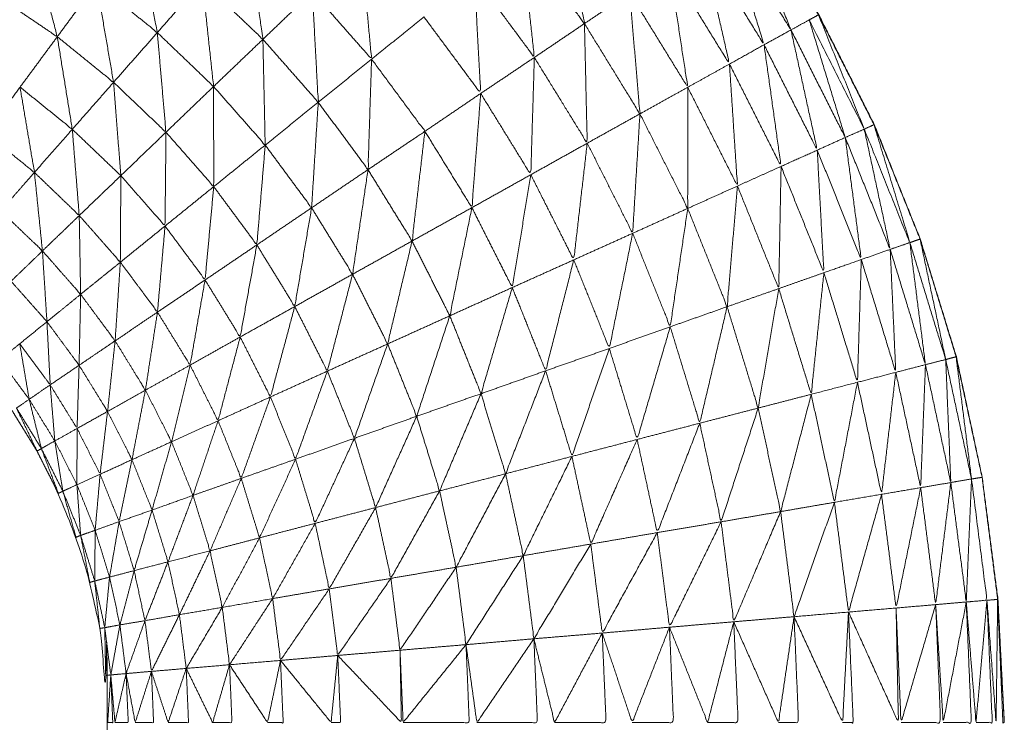
# Model space of a CAD drawing. Units: millimetres. Extents: x 8.2 to 15.6, y -3.1 to 8.4.
# Drawn here: x 12 to 12, y 5.2 to 5.2 of the extents above; entities that cross this region are included whole.
import ezdxf

# ---------------------------------------------------------------- set-up
doc = ezdxf.new("R2010")
doc.units = ezdxf.units.MM
doc.header["$MEASUREMENT"] = 0
doc.layers.get('0').update_dxf_attribs({"lineweight": 13})

# ---------------------------------------------------------------- blocks, each defined once
blk = doc.blocks.new('OPSI_TR022')
for points, knots in [([(12.0087245, 5.1623411), (12.0087413, 5.1620312), (12.008758, 5.1617212), (12.0087375, 5.1621197), (12.008717, 5.1625182), (12.008666, 5.1629132), (12.008615, 5.1633082), (12.0085315, 5.1636982), (12.008448, 5.1640882), (12.008331, 5.1644692), (12.008214, 5.1648502), (12.0080655, 5.1652202), (12.007917, 5.1655902), (12.0077375, 5.1659457), (12.007558, 5.1663012), (12.007349, 5.1666407), (12.00714, 5.1669802), (12.006903, 5.1673007), (12.006666, 5.1676212), (12.0064025, 5.1679207), (12.006139, 5.1682202), (12.0058515, 5.1684957), (12.005564, 5.1687712), (12.005254, 5.1690217), (12.004944, 5.1692722), (12.0046135, 5.1694957), (12.004283, 5.1697192), (12.0042826, 5.1697194), (12.0042822, 5.1697196)], [-1.777778, -1.777778, -1.777778, -1, -1, 0, 0, 1, 1, 2, 2, 3, 3, 4, 4, 5, 5, 6, 6, 7, 7, 8, 8, 9, 9, 10, 10, 11, 11, 11.001096, 11.001096, 11.001096]), ([(12.0042825, 5.1697189), (12.0046123, 5.1694955), (12.004942, 5.1692722), (12.005252, 5.1690217), (12.005562, 5.1687712), (12.00585, 5.1684957), (12.006138, 5.1682202), (12.006401, 5.1679207), (12.006664, 5.1676212), (12.006901, 5.1673007), (12.007138, 5.1669802), (12.007347, 5.1666407), (12.007556, 5.1663012), (12.0077355, 5.1659457), (12.007915, 5.1655902), (12.008064, 5.1652202), (12.008213, 5.1648502), (12.0083295, 5.1644692), (12.008446, 5.1640882), (12.00853, 5.1636982), (12.008614, 5.1633082), (12.0086645, 5.1629132), (12.008715, 5.1625182)], [61.000823, 61.000823, 61.000823, 62, 62, 63, 63, 64, 64, 65, 65, 66, 66, 67, 67, 68, 68, 69, 69, 70, 70, 71, 71, 72, 72, 72]), ([(12.00591, 5.1670172), (12.005976, 5.1666307), (12.006042, 5.1662442), (12.005838, 5.1665197), (12.005634, 5.1667952)], [0, 0, 0, 1, 1, 2, 2, 2]), ([(12.007081, 5.1669422), (12.0072295, 5.1665727), (12.007378, 5.1662032), (12.0071735, 5.1665352), (12.006969, 5.1668672)], [0, 0, 0, 1, 1, 2, 2, 2]), ([(12.003148, 5.1668582), (12.0032135, 5.1665222), (12.003279, 5.1661862), (12.0030825, 5.1663447), (12.002886, 5.1665032)], [0, 0, 0, 1, 1, 2, 2, 2]), ([(12.003863, 5.1668502), (12.0039125, 5.1664962), (12.003962, 5.1661422), (12.003766, 5.1663297), (12.00357, 5.1665172)], [0, 0, 0, 1, 1, 2, 2, 2]), ([(12.006969, 5.1668672), (12.0070865, 5.1664872), (12.007204, 5.1661072), (12.007004, 5.1664322), (12.006804, 5.1667572)], [0, 0, 0, 1, 1, 2, 2, 2]), ([(12.002468, 5.1667862), (12.00255, 5.1664727), (12.002632, 5.1661592), (12.002438, 5.1662902), (12.002244, 5.1664212)], [0, 0, 0, 1, 1, 2, 2, 2]), ([(12.005634, 5.1667952), (12.005676, 5.1664102), (12.005718, 5.1660252), (12.005524, 5.1662877), (12.00533, 5.1665502)], [0, 0, 0, 1, 1, 2, 2, 2]), ([(12.004597, 5.1667512), (12.004631, 5.1663827), (12.004665, 5.1660142), (12.0044735, 5.1662317), (12.004282, 5.1664492)], [0, 0, 0, 1, 1, 2, 2, 2]), ([(12.006804, 5.1667572), (12.006892, 5.1663697), (12.00698, 5.1659822), (12.0067855, 5.1662982), (12.006591, 5.1666142)], [0, 0, 0, 1, 1, 2, 2, 2]), ([(12.006591, 5.1666142), (12.0066505, 5.1662232), (12.00671, 5.1658322), (12.0065225, 5.1661367), (12.006335, 5.1664412)], [0, 0, 0, 1, 1, 2, 2, 2]), ([(12.00533, 5.1665502), (12.0053505, 5.1661712), (12.005371, 5.1657922), (12.0051875, 5.1660397), (12.005004, 5.1662872)], [0, 0, 0, 1, 1, 2, 2, 2]), ([(12.002886, 5.1665032), (12.002941, 5.1661837), (12.002996, 5.1658642), (12.002814, 5.1660117), (12.002632, 5.1661592)], [0, 0, 0, 1, 1, 2, 2, 2]), ([(12.00357, 5.1665172), (12.0036065, 5.1661772), (12.003643, 5.1658372), (12.0034614, 5.1660113), (12.0032798, 5.1661854)], [0, 0, 0, 1, 1, 1.997747, 1.997747, 1.997747]), ([(12.004282, 5.1664492), (12.004301, 5.1660922), (12.00432, 5.1657352), (12.004141, 5.1659387), (12.003962, 5.1661422)], [0, 0, 0, 1, 1, 2, 2, 2]), ([(12.006335, 5.1664412), (12.006368, 5.1660507), (12.006401, 5.1656602), (12.0062215, 5.1659522), (12.006042, 5.1662442)], [0, 0, 0, 1, 1, 2, 2, 2]), ([(12.007496, 5.1662682), (12.0076125, 5.1658877), (12.007729, 5.1655072), (12.0075535, 5.1658552), (12.007378, 5.1662032)], [0, 0, 0, 1, 1, 2, 2, 2]), ([(12.0075564, 5.1663003), (12.0077042, 5.1659308), (12.007852, 5.1655612), (12.007674, 5.1659147), (12.007496, 5.1662682), (12.007526, 5.1662847), (12.007556, 5.1663012)], [-1.998747, -1.998747, -1.998747, -1, -1, 0, 0, 1, 1, 1]), ([(12.006042, 5.1662442), (12.006051, 5.1658572), (12.00606, 5.1654702), (12.005889, 5.1657477), (12.005718, 5.1660252)], [0, 0, 0, 1, 1, 2, 2, 2]), ([(12.007378, 5.1662032), (12.007463, 5.1658142), (12.007548, 5.1654252), (12.007376, 5.1657662), (12.007204, 5.1661072)], [0, 0, 0, 1, 1, 2, 2, 2]), ([(12.002632, 5.1661592), (12.0026805, 5.1658597), (12.002729, 5.1655602), (12.00256, 5.1656967), (12.002391, 5.1658332)], [0, 0, 0, 1, 1, 2, 2, 2]), ([(12.003279, 5.1661862), (12.003307, 5.1658637), (12.003335, 5.1655412), (12.0031655, 5.1657027), (12.0029961, 5.1658641)], [0, 0, 0, 1, 1, 1.999649, 1.999649, 1.999649]), ([(12.003962, 5.1661422), (12.0039695, 5.1658002), (12.003977, 5.1654582), (12.00381, 5.1656477), (12.003643, 5.1658372)], [0, 0, 0, 1, 1, 2, 2, 2]), ([(12.007204, 5.1661072), (12.007259, 5.1657137), (12.007314, 5.1653202), (12.007147, 5.1656512), (12.00698, 5.1659822)], [0, 0, 0, 1, 1, 2, 2, 2]), ([(12.004665, 5.1660142), (12.0046535, 5.1656567), (12.004642, 5.1652992), (12.004481, 5.1655172), (12.00432, 5.1657352)], [0, 0, 0, 1, 1, 2, 2, 2]), ([(12.004642, 5.1652992), (12.004826, 5.1654232), (12.00501, 5.1655472), (12.0048375, 5.1657807), (12.004665, 5.1660142)], [0, 0, 0, 1, 1, 2, 2, 2]), ([(12.005718, 5.1660252), (12.0057065, 5.1656457), (12.005695, 5.1652662), (12.005533, 5.1655292), (12.005371, 5.1657922)], [0, 0, 0, 1, 1, 2, 2, 2]), ([(12.00698, 5.1659822), (12.007006, 5.1655877), (12.007032, 5.1651932), (12.006871, 5.1655127), (12.00671, 5.1658322)], [0, 0, 0, 1, 1, 2, 2, 2]), ([(12.002391, 5.1658332), (12.0024375, 5.1655572), (12.002484, 5.1652812), (12.0023614, 5.1653803), (12.0022388, 5.1654794)], [0, 0, 0, 1, 1, 1.783336, 1.783336, 1.783336]), ([(12.003643, 5.1658372), (12.0036435, 5.1655132), (12.003644, 5.1651892), (12.0034895, 5.1653652), (12.003335, 5.1655412)], [0, 0, 0, 1, 1, 2, 2, 2]), ([(12.00671, 5.1658322), (12.00671, 5.1654402), (12.00671, 5.1650482), (12.0065555, 5.1653542), (12.006401, 5.1656602)], [0, 0, 0, 1, 1, 2, 2, 2]), ([(12.005371, 5.1657922), (12.0053425, 5.1654227), (12.005314, 5.1650532), (12.005162, 5.1653002), (12.00501, 5.1655472)], [0, 0, 0, 1, 1, 2, 2, 2]), ([(12.00432, 5.1657352), (12.0042985, 5.1653937), (12.004277, 5.1650522), (12.004127, 5.1652552), (12.003977, 5.1654582)], [0, 0, 0, 1, 1, 2, 2, 2]), ([(12.006401, 5.1656602), (12.0063775, 5.1652737), (12.006354, 5.1648872), (12.006207, 5.1651787), (12.00606, 5.1654702)], [0, 0, 0, 1, 1, 2, 2, 2]), ([(12.0079152, 5.1655894), (12.0080311, 5.1652083), (12.008147, 5.1648272), (12.0079995, 5.1651942), (12.007852, 5.1655612), (12.0078835, 5.1655757), (12.007915, 5.1655902)], [-1.998911, -1.998911, -1.998911, -1, -1, 0, 0, 1, 1, 1]), ([(12.0079156, 5.1655896), (12.0079163, 5.1655899), (12.007917, 5.1655902), (12.0079114, 5.1655993), (12.0079058, 5.1656084)], [0.97684394, 0.97684394, 0.97684394, 1, 1, 1.02678723, 1.02678723, 1.02678723]), ([(12.002729, 5.1655602), (12.0027515, 5.1652812), (12.002774, 5.1650022), (12.002629, 5.1651417), (12.002484, 5.1652812)], [0, 0, 0, 1, 1, 2, 2, 2]), ([(12.003335, 5.1655412), (12.003332, 5.1652377), (12.003329, 5.1649342), (12.003186, 5.1650972), (12.003043, 5.1652602)], [0, 0, 0, 1, 1, 2, 2, 2]), ([(12.00501, 5.1655472), (12.0049685, 5.1651922), (12.004927, 5.1648372), (12.0047845, 5.1650682), (12.004642, 5.1652992)], [0, 0, 0, 1, 1, 2, 2, 2]), ([(12.007729, 5.1655072), (12.007781, 5.1651122), (12.007833, 5.1647172), (12.0076905, 5.1650712), (12.007548, 5.1654252)], [0, 0, 0, 1, 1, 2, 2, 2]), ([(12.007852, 5.1655612), (12.007936, 5.1651722), (12.00802, 5.1647832), (12.0078745, 5.1651452), (12.007729, 5.1655072)], [0, 0, 0, 1, 1, 2, 2, 2]), ([(12.003977, 5.1654582), (12.00395, 5.1651352), (12.003923, 5.1648122), (12.0037835, 5.1650007), (12.003644, 5.1651892)], [0, 0, 0, 1, 1, 2, 2, 2]), ([(12.00606, 5.1654702), (12.0060165, 5.1650927), (12.005973, 5.1647152), (12.005834, 5.1649907), (12.005695, 5.1652662)], [0, 0, 0, 1, 1, 2, 2, 2]), ([(12.007548, 5.1654252), (12.0075695, 5.1650287), (12.007591, 5.1646322), (12.0074525, 5.1649762), (12.007314, 5.1653202)], [0, 0, 0, 1, 1, 2, 2, 2]), ([(12.007314, 5.1653202), (12.0073065, 5.1649247), (12.007299, 5.1645292), (12.0071655, 5.1648612), (12.007032, 5.1651932)], [0, 0, 0, 1, 1, 2, 2, 2]), ([(12.002484, 5.1652812), (12.00251, 5.1650272), (12.002536, 5.1647732), (12.002401, 5.1649027), (12.002266, 5.1650322)], [0, 0, 0, 1, 1, 2, 2, 2]), ([(12.003043, 5.1652602), (12.0030415, 5.1649802), (12.00304, 5.1647002), (12.002907, 5.1648512), (12.002774, 5.1650022)], [0, 0, 0, 1, 1, 2, 2, 2]), ([(12.004642, 5.1652992), (12.004592, 5.1649607), (12.004542, 5.1646222), (12.0044095, 5.1648372), (12.004277, 5.1650522)], [0, 0, 0, 1, 1, 2, 2, 2]), ([(12.005695, 5.1652662), (12.005635, 5.1649012), (12.005575, 5.1645362), (12.0054445, 5.1647947), (12.005314, 5.1650532)], [0, 0, 0, 1, 1, 2, 2, 2]), ([(12.003644, 5.1651892), (12.003616, 5.1648872), (12.003588, 5.1645852), (12.0034585, 5.1647597), (12.003329, 5.1649342)], [0, 0, 0, 1, 1, 2, 2, 2]), ([(12.007032, 5.1651932), (12.0069985, 5.1648027), (12.006965, 5.1644122), (12.0068375, 5.1647302), (12.00671, 5.1650482)], [0, 0, 0, 1, 1, 2, 2, 2]), ([(12.002774, 5.1650022), (12.0027785, 5.1647472), (12.002783, 5.1644922), (12.0026595, 5.1646327), (12.002536, 5.1647732)], [0, 0, 0, 1, 1, 2, 2, 2]), ([(12.004277, 5.1650522), (12.0042225, 5.1647327), (12.004168, 5.1644132), (12.0040455, 5.1646127), (12.003923, 5.1648122)], [0, 0, 0, 1, 1, 2, 2, 2]), ([(12.005314, 5.1650532), (12.0052425, 5.1647032), (12.005171, 5.1643532), (12.005049, 5.1645952), (12.004927, 5.1648372)], [0, 0, 0, 1, 1, 2, 2, 2]), ([(12.00671, 5.1650482), (12.0066535, 5.1646652), (12.006597, 5.1642822), (12.0064755, 5.1645847), (12.006354, 5.1648872)], [0, 0, 0, 1, 1, 2, 2, 2]), ([(12.003329, 5.1649342), (12.0033045, 5.1646557), (12.00328, 5.1643772), (12.00316, 5.1645387), (12.00304, 5.1647002)], [0, 0, 0, 1, 1, 2, 2, 2]), ([(12.006354, 5.1648872), (12.0062785, 5.1645147), (12.006203, 5.1641422), (12.006088, 5.1644287), (12.005973, 5.1647152)], [0, 0, 0, 1, 1, 2, 2, 2]), ([(12.003923, 5.1648122), (12.003869, 5.1645142), (12.003815, 5.1642162), (12.0037015, 5.1644007), (12.003588, 5.1645852)], [0, 0, 0, 1, 1, 2, 2, 2]), ([(12.004927, 5.1648372), (12.004848, 5.1645042), (12.004769, 5.1641712), (12.0046555, 5.1643967), (12.004542, 5.1646222)], [0, 0, 0, 1, 1, 2, 2, 2]), ([(12.008147, 5.1648272), (12.0081975, 5.1644322), (12.008248, 5.1640372), (12.008134, 5.1644102), (12.00802, 5.1647832)], [0, 0, 0, 1, 1, 2, 2, 2]), ([(12.0082131, 5.1648499), (12.008296, 5.16446), (12.008379, 5.1640702), (12.0082632, 5.1644482), (12.0081473, 5.1648261)], [1.000441, 1.000441, 1.000441, 2, 2, 2.9985, 2.9985, 2.9985]), ([(12.002536, 5.1647732), (12.0025505, 5.1645442), (12.002565, 5.1643152), (12.002449, 5.1644462), (12.002333, 5.1645772)], [0, 0, 0, 1, 1, 2, 2, 2]), ([(12.00802, 5.1647832), (12.008038, 5.1643852), (12.008056, 5.1639872), (12.0079445, 5.1643522), (12.007833, 5.1647172)], [0, 0, 0, 1, 1, 2, 2, 2]), ([(12.00304, 5.1647002), (12.003023, 5.1644457), (12.003006, 5.1641912), (12.0028945, 5.1643417), (12.002783, 5.1644922)], [0, 0, 0, 1, 1, 2, 2, 2]), ([(12.005973, 5.1647152), (12.005882, 5.1643562), (12.005791, 5.1639972), (12.005683, 5.1642667), (12.005575, 5.1645362)], [0, 0, 0, 1, 1, 2, 2, 2]), ([(12.007833, 5.1647172), (12.0078205, 5.1643202), (12.007808, 5.1639232), (12.0076995, 5.1642777), (12.007591, 5.1646322)], [0, 0, 0, 1, 1, 2, 2, 2]), ([(12.004542, 5.1646222), (12.0044605, 5.1643087), (12.004379, 5.1639952), (12.0042735, 5.1642042), (12.004168, 5.1644132)], [0, 0, 0, 1, 1, 2, 2, 2]), ([(12.007591, 5.1646322), (12.00755, 5.1642387), (12.007509, 5.1638452), (12.007404, 5.1641872), (12.007299, 5.1645292)], [0, 0, 0, 1, 1, 2, 2, 2]), ([(12.003588, 5.1645852), (12.0035395, 5.1643097), (12.003491, 5.1640342), (12.0033855, 5.1642057), (12.00328, 5.1643772)], [0, 0, 0, 1, 1, 2, 2, 2]), ([(12.002783, 5.1644922), (12.002778, 5.1642627), (12.002773, 5.1640332), (12.002669, 5.1641742), (12.002565, 5.1643152)], [0, 0, 0, 1, 1, 2, 2, 2]), ([(12.005575, 5.1645362), (12.005474, 5.1641927), (12.005373, 5.1638492), (12.005272, 5.1641012), (12.005171, 5.1643532)], [0, 0, 0, 1, 1, 2, 2, 2]), ([(12.007299, 5.1645292), (12.0072325, 5.1641427), (12.007166, 5.1637562), (12.0070655, 5.1640842), (12.006965, 5.1644122)], [0, 0, 0, 1, 1, 2, 2, 2]), ([(12.00328, 5.1643772), (12.003241, 5.1641247), (12.003202, 5.1638722), (12.003104, 5.1640317), (12.003006, 5.1641912)], [0, 0, 0, 1, 1, 2, 2, 2]), ([(12.004168, 5.1644132), (12.0040895, 5.1641207), (12.004011, 5.1638282), (12.003913, 5.1640222), (12.003815, 5.1642162)], [0, 0, 0, 1, 1, 2, 2, 2]), ([(12.006965, 5.1644122), (12.0068765, 5.1640352), (12.006788, 5.1636582), (12.0066925, 5.1639702), (12.006597, 5.1642822)], [0, 0, 0, 1, 1, 2, 2, 2]), ([(12.002565, 5.1643152), (12.0025755, 5.1641107), (12.002586, 5.1639062), (12.0024875, 5.1640392), (12.002389, 5.1641722)], [0, 0, 0, 1, 1, 2, 2, 2]), ([(12.005171, 5.1643532), (12.005064, 5.1640282), (12.004957, 5.1637032), (12.004863, 5.1639372), (12.004769, 5.1641712)], [0, 0, 0, 1, 1, 2, 2, 2]), ([(12.006597, 5.1642822), (12.00649, 5.1639177), (12.006383, 5.1635532), (12.006293, 5.1638477), (12.006203, 5.1641422)], [0, 0, 0, 1, 1, 2, 2, 2]), ([(12.003006, 5.1641912), (12.0029815, 5.1639627), (12.002957, 5.1637342), (12.002865, 5.1638837), (12.002773, 5.1640332)], [0, 0, 0, 1, 1, 2, 2, 2]), ([(12.003815, 5.1642162), (12.0037435, 5.1639452), (12.003672, 5.1636742), (12.0035815, 5.1638542), (12.003491, 5.1640342)], [0, 0, 0, 1, 1, 2, 2, 2]), ([(12.004769, 5.1641712), (12.0046615, 5.1638657), (12.004554, 5.1635602), (12.0044665, 5.1637777), (12.004379, 5.1639952)], [0, 0, 0, 1, 1, 2, 2, 2]), ([(12.006203, 5.1641422), (12.006082, 5.1637927), (12.005961, 5.1634432), (12.005876, 5.1637202), (12.005791, 5.1639972)], [0, 0, 0, 1, 1, 2, 2, 2]), ([(12.0084468, 5.1640879), (12.0084474, 5.1640881), (12.008448, 5.1640882), (12.0084438, 5.1640988), (12.0084395, 5.1641093)], [0.98197972, 0.98197972, 0.98197972, 1, 1, 1.02855804, 1.02855804, 1.02855804]), ([(12.008248, 5.1640372), (12.0082325, 5.1636392), (12.008217, 5.1632412), (12.0081365, 5.1636142), (12.008056, 5.1639872)], [0, 0, 0, 1, 1, 2, 2, 2]), ([(12.008379, 5.1640702), (12.0083955, 5.1636722), (12.008412, 5.1632742), (12.00833, 5.1636557), (12.008248, 5.1640372)], [0, 0, 0, 1, 1, 2, 2, 2]), ([(12.0084462, 5.1640869), (12.0084961, 5.163692), (12.008546, 5.1632972), (12.0084626, 5.163683), (12.0083793, 5.1640689)], [1.001706, 1.001706, 1.001706, 2, 2, 2.998232, 2.998232, 2.998232]), ([(12.002773, 5.1640332), (12.0027665, 5.1638287), (12.00276, 5.1636242), (12.002673, 5.1637652), (12.002586, 5.1639062)], [0, 0, 0, 1, 1, 2, 2, 2]), ([(12.003491, 5.1640342), (12.003431, 5.1637862), (12.003371, 5.1635382), (12.0032865, 5.1637052), (12.003202, 5.1638722)], [0, 0, 0, 1, 1, 2, 2, 2]), ([(12.004379, 5.1639952), (12.004276, 5.1637102), (12.004173, 5.1634252), (12.004092, 5.1636267), (12.004011, 5.1638282)], [0, 0, 0, 1, 1, 2, 2, 2]), ([(12.005791, 5.1639972), (12.0056615, 5.1636642), (12.005532, 5.1633312), (12.0054525, 5.1635902), (12.005373, 5.1638492)], [0, 0, 0, 1, 1, 2, 2, 2]), ([(12.008056, 5.1639872), (12.00801, 5.1635927), (12.007964, 5.1631982), (12.007886, 5.1635607), (12.007808, 5.1639232)], [0, 0, 0, 1, 1, 2, 2, 2]), ([(12.007808, 5.1639232), (12.0077335, 5.1635347), (12.007659, 5.1631462), (12.007584, 5.1634957), (12.007509, 5.1638452)], [0, 0, 0, 1, 1, 2, 2, 2]), ([(12.0022684, 5.1486075), (12.0023047, 5.1486564), (12.002341, 5.1487052), (12.002421, 5.1488352), (12.002501, 5.1489652), (12.00257, 5.1491017), (12.002639, 5.1492382), (12.002696, 5.1493802), (12.002753, 5.1495222), (12.0027975, 5.1496682), (12.002842, 5.1498142), (12.0028745, 5.1499637), (12.002907, 5.1501132), (12.002926, 5.1502647), (12.002945, 5.1504162), (12.0029515, 5.1505687), (12.002958, 5.1507212), (12.002958, 5.1562212), (12.002958, 5.1617212), (12.0029515, 5.1618742), (12.002945, 5.1620272), (12.002926, 5.1621787), (12.002907, 5.1623302), (12.0028745, 5.1624792), (12.002842, 5.1626282), (12.0027975, 5.1627742), (12.002753, 5.1629202), (12.002696, 5.1630622), (12.002639, 5.1632042), (12.00257, 5.1633407), (12.002501, 5.1634772), (12.002421, 5.1636072), (12.002341, 5.1637372), (12.0022924, 5.1638029), (12.0022437, 5.1638687)], [-46.398732, -46.398732, -46.398732, -46, -46, -45, -45, -44, -44, -43, -43, -42, -42, -41, -41, -40, -40, -39, -39, -38, -38, -37, -37, -36, -36, -35, -35, -34, -34, -33, -33, -32, -32, -31, -31, -30.465685, -30.465685, -30.465685]), ([(12.003202, 5.1638722), (12.0031585, 5.1636472), (12.003115, 5.1634222), (12.003036, 5.1635782), (12.002957, 5.1637342)], [0, 0, 0, 1, 1, 2, 2, 2]), ([(12.005373, 5.1638492), (12.005239, 5.1635347), (12.005105, 5.1632202), (12.005031, 5.1634617), (12.004957, 5.1637032)], [0, 0, 0, 1, 1, 2, 2, 2]), ([(12.002368, 5.1637562), (12.0024485, 5.1636252), (12.002529, 5.1634942), (12.0024895, 5.1636537), (12.00245, 5.1638132), (12.002409, 5.1637847), (12.002368, 5.1637562)], [0, 0, 0, 1, 1, 2, 2, 3, 3, 3]), ([(12.004011, 5.1638282), (12.0039165, 5.1635647), (12.003822, 5.1633012), (12.003747, 5.1634877), (12.003672, 5.1636742)], [0, 0, 0, 1, 1, 2, 2, 2]), ([(12.007509, 5.1638452), (12.00741, 5.1634657), (12.007311, 5.1630862), (12.0072385, 5.1634212), (12.007166, 5.1637562)], [0, 0, 0, 1, 1, 2, 2, 2]), ([(12.002529, 5.1634942), (12.002515, 5.1634857), (12.002501, 5.1634772), (12.0024345, 5.1636167), (12.002368, 5.1637562)], [0, 0, 0, 1, 1, 2, 2, 2]), ([(12.002957, 5.1637342), (12.002933, 5.1635312), (12.002909, 5.1633282), (12.0028345, 5.1634762), (12.00276, 5.1636242)], [0, 0, 0, 1, 1, 2, 2, 2]), ([(12.007166, 5.1637562), (12.007046, 5.1633882), (12.006926, 5.1630202), (12.006857, 5.1633392), (12.006788, 5.1636582)], [0, 0, 0, 1, 1, 2, 2, 2]), ([(12.003672, 5.1636742), (12.003591, 5.1634327), (12.00351, 5.1631912), (12.0034405, 5.1633647), (12.003371, 5.1635382)], [0, 0, 0, 1, 1, 2, 2, 2]), ([(12.004957, 5.1637032), (12.004824, 5.1634077), (12.004691, 5.1631122), (12.0046225, 5.1633362), (12.004554, 5.1635602)], [0, 0, 0, 1, 1, 2, 2, 2]), ([(12.006788, 5.1636582), (12.0066505, 5.1633042), (12.006513, 5.1629502), (12.006448, 5.1632517), (12.006383, 5.1635532)], [0, 0, 0, 1, 1, 2, 2, 2]), ([(12.002529, 5.1634942), (12.0025985, 5.1633562), (12.002668, 5.1632182), (12.002642, 5.1633807), (12.002616, 5.1635432), (12.0025725, 5.1635187), (12.002529, 5.1634942)], [0, 0, 0, 1, 1, 2, 2, 3, 3, 3]), ([(12.003371, 5.1635382), (12.003308, 5.1633172), (12.003245, 5.1630962), (12.00318, 5.1632592), (12.003115, 5.1634222)], [0, 0, 0, 1, 1, 2, 2, 2]), ([(12.004554, 5.1635602), (12.004427, 5.1632852), (12.0043, 5.1630102), (12.0042365, 5.1632177), (12.004173, 5.1634252)], [0, 0, 0, 1, 1, 2, 2, 2]), ([(12.006383, 5.1635532), (12.006233, 5.1632147), (12.006083, 5.1628762), (12.006022, 5.1631597), (12.005961, 5.1634432)], [0, 0, 0, 1, 1, 2, 2, 2]), ([(12.002668, 5.1632182), (12.0026535, 5.1632112), (12.002639, 5.1632042), (12.0025842, 5.1633485), (12.0025295, 5.1634929)], [0, 0, 0, 1, 1, 1.995304, 1.995304, 1.995304]), ([(12.003115, 5.1634222), (12.0030735, 5.1632217), (12.003032, 5.1630212), (12.0029705, 5.1631747), (12.002909, 5.1633282)], [0, 0, 0, 1, 1, 2, 2, 2]), ([(12.004173, 5.1634252), (12.0040565, 5.1631707), (12.00394, 5.1629162), (12.003881, 5.1631087), (12.003822, 5.1633012)], [0, 0, 0, 1, 1, 2, 2, 2]), ([(12.005961, 5.1634432), (12.0058035, 5.1631222), (12.005646, 5.1628012), (12.005589, 5.1630662), (12.005532, 5.1633312)], [0, 0, 0, 1, 1, 2, 2, 2]), ([(12.003822, 5.1633012), (12.003721, 5.1630667), (12.00362, 5.1628322), (12.003565, 5.1630117), (12.00351, 5.1631912)], [0, 0, 0, 1, 1, 2, 2, 2]), ([(12.005532, 5.1633312), (12.005372, 5.1630287), (12.005212, 5.1627262), (12.0051585, 5.1629732), (12.005105, 5.1632202)], [0, 0, 0, 1, 1, 2, 2, 2]), ([(12.008412, 5.1632742), (12.008363, 5.1628792), (12.008314, 5.1624842), (12.0082655, 5.1628627), (12.008217, 5.1632412)], [0, 0, 0, 1, 1, 2, 2, 2]), ([(12.008546, 5.1632972), (12.008529, 5.1628992), (12.008512, 5.1625012), (12.0084621, 5.1628871), (12.0084121, 5.163273)], [0, 0, 0, 1, 1, 1.998462, 1.998462, 1.998462]), ([(12.008512, 5.1625012), (12.008579, 5.1625067), (12.008646, 5.1625122), (12.008596, 5.1629043), (12.0085461, 5.1632964)], [0, 0, 0, 1, 1, 1.998943, 1.998943, 1.998943]), ([(12.002668, 5.1632182), (12.0027255, 5.1630752), (12.002783, 5.1629322), (12.002771, 5.1630962), (12.002759, 5.1632602), (12.0027135, 5.1632392), (12.002668, 5.1632182)], [0, 0, 0, 1, 1, 2, 2, 3, 3, 3]), ([(12.002783, 5.1629322), (12.002768, 5.1629262), (12.002753, 5.1629202), (12.0027106, 5.1630686), (12.0026683, 5.1632171)], [0, 0, 0, 1, 1, 1.996084, 1.996084, 1.996084]), ([(12.005105, 5.1632202), (12.0049475, 5.1629372), (12.00479, 5.1626542), (12.0047405, 5.1628832), (12.004691, 5.1631122)], [0, 0, 0, 1, 1, 2, 2, 2]), ([(12.008217, 5.1632412), (12.0081375, 5.1628517), (12.008058, 5.1624622), (12.008011, 5.1628302), (12.007964, 5.1631982)], [0, 0, 0, 1, 1, 2, 2, 2]), ([(12.00351, 5.1631912), (12.003429, 5.1629762), (12.003348, 5.1627612), (12.0032965, 5.1629287), (12.003245, 5.1630962)], [0, 0, 0, 1, 1, 2, 2, 2]), ([(12.007659, 5.1631462), (12.0075285, 5.1627762), (12.007398, 5.1624062), (12.0073545, 5.1627462), (12.007311, 5.1630862)], [0, 0, 0, 1, 1, 2, 2, 2]), ([(12.007964, 5.1631982), (12.007857, 5.1628172), (12.00775, 5.1624362), (12.0077045, 5.1627912), (12.007659, 5.1631462)], [0, 0, 0, 1, 1, 2, 2, 2]), ([(12.003245, 5.1630962), (12.003187, 5.1629002), (12.003129, 5.1627042), (12.0030805, 5.1628627), (12.003032, 5.1630212)], [0, 0, 0, 1, 1, 2, 2, 2]), ([(12.004691, 5.1631122), (12.004541, 5.1628492), (12.004391, 5.1625862), (12.0043455, 5.1627982), (12.0043, 5.1630102)], [0, 0, 0, 1, 1, 2, 2, 2]), ([(12.007311, 5.1630862), (12.0071595, 5.1627297), (12.007008, 5.1623732), (12.006967, 5.1626967), (12.006926, 5.1630202)], [0, 0, 0, 1, 1, 2, 2, 2]), ([(12.006926, 5.1630202), (12.006759, 5.1626792), (12.006592, 5.1623382), (12.0065525, 5.1626442), (12.006513, 5.1629502)], [0, 0, 0, 1, 1, 2, 2, 2]), ([(12.002783, 5.1629322), (12.0028285, 5.1627847), (12.002874, 5.1626372), (12.0028755, 5.1628012), (12.002877, 5.1629652), (12.00283, 5.1629487), (12.002783, 5.1629322)], [0, 0, 0, 1, 1, 2, 2, 3, 3, 3]), ([(12.0043, 5.1630102), (12.0041625, 5.1627667), (12.004025, 5.1625232), (12.0039825, 5.1627197), (12.00394, 5.1629162)], [0, 0, 0, 1, 1, 2, 2, 2]), ([(12.002874, 5.1626372), (12.002858, 5.1626327), (12.002842, 5.1626282), (12.0028125, 5.1627802), (12.002783, 5.1629322)], [0, 0, 0, 1, 1, 2, 2, 2]), ([(12.00394, 5.1629162), (12.0038195, 5.1626912), (12.003699, 5.1624662), (12.0036595, 5.1626492), (12.00362, 5.1628322)], [0, 0, 0, 1, 1, 2, 2, 2]), ([(12.006513, 5.1629502), (12.006335, 5.1626252), (12.006157, 5.1623002), (12.00612, 5.1625882), (12.006083, 5.1628762)], [0, 0, 0, 1, 1, 2, 2, 2]), ([(12.00362, 5.1628322), (12.003521, 5.1626257), (12.003422, 5.1624192), (12.003385, 5.1625902), (12.003348, 5.1627612)], [0, 0, 0, 1, 1, 2, 2, 2]), ([(12.006083, 5.1628762), (12.005899, 5.1625697), (12.005715, 5.1622632), (12.0056805, 5.1625322), (12.005646, 5.1628012)], [0, 0, 0, 1, 1, 2, 2, 2]), ([(12.005646, 5.1628012), (12.005461, 5.1625132), (12.005276, 5.1622252), (12.005244, 5.1624757), (12.005212, 5.1627262)], [0, 0, 0, 1, 1, 2, 2, 2]), ([(12.003348, 5.1627612), (12.0032735, 5.1625707), (12.003199, 5.1623802), (12.003164, 5.1625422), (12.003129, 5.1627042)], [0, 0, 0, 1, 1, 2, 2, 2]), ([(12.005212, 5.1627262), (12.0050305, 5.1624577), (12.004849, 5.1621892), (12.0048195, 5.1624217), (12.00479, 5.1626542)], [0, 0, 0, 1, 1, 2, 2, 2]), ([(12.002874, 5.1626372), (12.0029065, 5.1624862), (12.002939, 5.1623352), (12.0029545, 5.1624987), (12.00297, 5.1626622), (12.002922, 5.1626497), (12.002874, 5.1626372)], [0, 0, 0, 1, 1, 2, 2, 3, 3, 3]), ([(12.002939, 5.1623352), (12.002923, 5.1623327), (12.002907, 5.1623302), (12.0028905, 5.1624837), (12.002874, 5.1626372)], [0, 0, 0, 1, 1, 2, 2, 2]), ([(12.00479, 5.1626542), (12.004618, 5.1624047), (12.004446, 5.1621552), (12.0044185, 5.1623707), (12.004391, 5.1625862)], [0, 0, 0, 1, 1, 2, 2, 2]), ([(12.004391, 5.1625862), (12.0042335, 5.1623547), (12.004076, 5.1621232), (12.0040505, 5.1623232), (12.004025, 5.1625232)], [0, 0, 0, 1, 1, 2, 2, 2]), ([(12.004025, 5.1625232), (12.0038855, 5.1623092), (12.003746, 5.1620952), (12.0037225, 5.1622807), (12.003699, 5.1624662)], [0, 0, 0, 1, 1, 2, 2, 2]), ([(12.008646, 5.1625122), (12.0086105, 5.1621167), (12.008575, 5.1617212), (12.0085435, 5.1621112), (12.008512, 5.1625012)], [0, 0, 0, 1, 1, 2, 2, 2]), ([(12.008575, 5.1617212), (12.0086275, 5.1617212), (12.00868, 5.1617212), (12.008663, 5.1621167), (12.008646, 5.1625122)], [0, 0, 0, 1, 1, 2, 2, 2]), ([(12.008646, 5.1625122), (12.0086805, 5.1625152), (12.008715, 5.1625182), (12.00871, 5.1621197), (12.008705, 5.1617212), (12.0086755, 5.1621167), (12.008646, 5.1625122)], [0, 0, 0, 1, 1, 2, 2, 3, 3, 3]), ([(12.0087152, 5.1625181), (12.0087161, 5.1625181), (12.008717, 5.1625182), (12.0087145, 5.1625298), (12.008712, 5.1625413)], [0.97267522, 0.97267522, 0.97267522, 1, 1, 1.0296708, 1.0296708, 1.0296708]), ([(12.008758, 5.1617212), (12.0087535, 5.1617212), (12.008749, 5.1617212), (12.008732, 5.1621197), (12.008715, 5.1625182)], [1, 1, 1, 2, 2, 3, 3, 3]), ([(12.003699, 5.1624662), (12.0035825, 5.1622687), (12.003466, 5.1620712), (12.003444, 5.1622452), (12.003422, 5.1624192)], [0, 0, 0, 1, 1, 2, 2, 2]), ([(12.0077504, 5.1624353), (12.0079117, 5.1620783), (12.008073, 5.1617212), (12.0080655, 5.1620917), (12.008058, 5.1624622)], [0.001285, 0.001285, 0.001285, 1, 1, 2, 2, 2]), ([(12.008314, 5.1624842), (12.008202, 5.1621027), (12.00809, 5.1617212), (12.008074, 5.162091), (12.008058, 5.1624609)], [0, 0, 0, 1, 1, 1.998169, 1.998169, 1.998169]), ([(12.00809, 5.1617212), (12.008218, 5.1617212), (12.008346, 5.1617212), (12.00833, 5.1621023), (12.008314, 5.1624834)], [0, 0, 0, 1, 1, 1.998956, 1.998956, 1.998956]), ([(12.008512, 5.1625012), (12.0084375, 5.1621112), (12.008363, 5.1617212), (12.0083385, 5.1621023), (12.008314, 5.1624834)], [0, 0, 0, 1, 1, 1.998968, 1.998968, 1.998968]), ([(12.008363, 5.1617212), (12.008454, 5.1617212), (12.008545, 5.1617212), (12.0085285, 5.1621112), (12.008512, 5.1625012)], [0, 0, 0, 1, 1, 2, 2, 2]), ([(12.003422, 5.1624192), (12.0033315, 5.1622357), (12.003241, 5.1620522), (12.00322, 5.1622162), (12.003199, 5.1623802)], [0, 0, 0, 1, 1, 2, 2, 2]), ([(12.007398, 5.1624062), (12.0073475, 5.1620637), (12.007297, 5.1617212), (12.0071525, 5.1620472), (12.007008, 5.1623732)], [0, 0, 0, 1, 1, 2, 2, 2]), ([(12.007297, 5.1617212), (12.007362, 5.1617212), (12.007427, 5.1617212), (12.0074125, 5.1620637), (12.007398, 5.1624062)], [0, 0, 0, 1, 1, 2, 2, 2]), ([(12.00775, 5.1624362), (12.007731, 5.1620787), (12.007712, 5.1617212), (12.007555, 5.1620637), (12.007398, 5.1624062)], [0, 0, 0, 1, 1, 2, 2, 2]), ([(12.007712, 5.1617212), (12.0077465, 5.1617212), (12.007781, 5.1617212), (12.0077655, 5.1620781), (12.00775, 5.162435)], [0, 0, 0, 1, 1, 1.998333, 1.998333, 1.998333]), ([(12.002939, 5.1623352), (12.0029585, 5.1621822), (12.002978, 5.1620292), (12.0030075, 5.1621912), (12.003037, 5.1623532), (12.002988, 5.1623442), (12.002939, 5.1623352)], [0, 0, 0, 1, 1, 2, 2, 3, 3, 3]), ([(12.002978, 5.1620292), (12.0029615, 5.1620282), (12.002945, 5.1620272), (12.002942, 5.1621812), (12.002939, 5.1623352)], [0, 0, 0, 1, 1, 2, 2, 2]), ([(12.0030371, 5.1623522), (12.003057, 5.1621952), (12.003077, 5.1620382), (12.0030275, 5.1620337), (12.002978, 5.1620292)], [0.00332, 0.00332, 0.00332, 1, 1, 2, 2, 2]), ([(12.006592, 5.1623382), (12.0064715, 5.1620297), (12.006351, 5.1617212), (12.006254, 5.1620107), (12.006157, 5.1623002)], [0, 0, 0, 1, 1, 2, 2, 2]), ([(12.006351, 5.1617212), (12.0064845, 5.1617212), (12.006618, 5.1617212), (12.006605, 5.1620297), (12.006592, 5.1623382)], [0, 0, 0, 1, 1, 2, 2, 2]), ([(12.007008, 5.1623732), (12.0069235, 5.1620472), (12.006839, 5.1617212), (12.0067155, 5.1620297), (12.006592, 5.1623382)], [0, 0, 0, 1, 1, 2, 2, 2]), ([(12.006839, 5.1617212), (12.0069375, 5.1617212), (12.007036, 5.1617212), (12.007022, 5.1620472), (12.007008, 5.1623732)], [0, 0, 0, 1, 1, 2, 2, 2]), ([(12.005715, 5.1622632), (12.0055305, 5.1619922), (12.005346, 5.1617212), (12.005311, 5.1619732), (12.005276, 5.1622252)], [0, 0, 0, 1, 1, 2, 2, 2]), ([(12.005346, 5.1617212), (12.005542, 5.1617212), (12.005738, 5.1617212), (12.0057265, 5.1619922), (12.005715, 5.1622632)], [0, 0, 0, 1, 1, 2, 2, 2]), ([(12.006157, 5.1623002), (12.006003, 5.1620107), (12.005849, 5.1617212), (12.005782, 5.1619922), (12.005715, 5.1622632)], [0, 0, 0, 1, 1, 2, 2, 2]), ([(12.005849, 5.1617212), (12.0060155, 5.1617212), (12.006182, 5.1617212), (12.0061695, 5.1620107), (12.006157, 5.1623002)], [0, 0, 0, 1, 1, 2, 2, 2]), ([(12.005276, 5.1622252), (12.0050725, 5.1619732), (12.004869, 5.1617212), (12.004859, 5.1619552), (12.004849, 5.1621892)], [0, 0, 0, 1, 1, 2, 2, 2]), ([(12.004869, 5.1617212), (12.005083, 5.1617212), (12.005297, 5.1617212), (12.0052865, 5.1619732), (12.005276, 5.1622252)], [0, 0, 0, 1, 1, 2, 2, 2]), ([(12.004446, 5.1621552), (12.0044245, 5.1619382), (12.004403, 5.1617212), (12.0042397, 5.161922), (12.0040764, 5.1621227)], [0, 0, 0, 1, 1, 1.998743, 1.998743, 1.998743]), ([(12.004403, 5.1617212), (12.004434, 5.1617212), (12.004465, 5.1617212), (12.0044555, 5.1619382), (12.004446, 5.1621552)], [0, 0, 0, 1, 1, 2, 2, 2]), ([(12.004446, 5.1621552), (12.004652, 5.1619382), (12.004858, 5.1617212), (12.0048535, 5.1619552), (12.004849, 5.1621892)], [0, 0, 0, 1, 1, 2, 2, 2]), ([(12.003466, 5.1620712), (12.0034075, 5.1618962), (12.003349, 5.1617212), (12.003295, 5.1618867), (12.003241, 5.1620522)], [0, 0, 0, 1, 1, 2, 2, 2]), ([(12.003349, 5.1617212), (12.003415, 5.1617212), (12.003481, 5.1617212), (12.0034735, 5.1618962), (12.003466, 5.1620712)], [0, 0, 0, 1, 1, 2, 2, 2]), ([(12.003746, 5.1620952), (12.0036915, 5.1619082), (12.003637, 5.1617212), (12.0035515, 5.1618962), (12.003466, 5.1620712)], [0, 0, 0, 1, 1, 2, 2, 2]), ([(12.003637, 5.1617212), (12.0036995, 5.1617212), (12.003762, 5.1617212), (12.003754, 5.1619082), (12.003746, 5.1620952)], [0, 0, 0, 1, 1, 2, 2, 2]), ([(12.004076, 5.1621232), (12.004034, 5.1619222), (12.003992, 5.1617212), (12.003869, 5.1619082), (12.003746, 5.1620952)], [0, 0, 0, 1, 1, 2, 2, 2]), ([(12.003992, 5.1617212), (12.0040425, 5.1617212), (12.004093, 5.1617212), (12.0040845, 5.1619216), (12.004076, 5.162122)], [0, 0, 0, 1, 1, 1.99704, 1.99704, 1.99704]), ([(12.002958, 5.1617212), (12.0029745, 5.1617212), (12.002991, 5.1617212), (12.0029845, 5.1618752), (12.002978, 5.1620292)], [0, 0, 0, 1, 1, 2, 2, 2]), ([(12.003077, 5.1620382), (12.003041, 5.1618797), (12.003005, 5.1617212), (12.0029915, 5.1618752), (12.002978, 5.1620292)], [0, 0, 0, 1, 1, 2, 2, 2]), ([(12.003005, 5.1617212), (12.003048, 5.1617212), (12.003091, 5.1617212), (12.003084, 5.1618797), (12.003077, 5.1620382)], [0, 0, 0, 1, 1, 2, 2, 2]), ([(12.003241, 5.1620522), (12.0031885, 5.1618867), (12.003136, 5.1617212), (12.0031065, 5.1618797), (12.003077, 5.1620382)], [0, 0, 0, 1, 1, 2, 2, 2]), ([(12.003136, 5.1617212), (12.0031955, 5.1617212), (12.003255, 5.1617212), (12.003248, 5.1618867), (12.003241, 5.1620522)], [0, 0, 0, 1, 1, 2, 2, 2])]:
    blk.add_open_spline(points, degree=2, knots=knots)
for points in [[(12.002886, 5.1665032), (12.002759, 5.1663312), (12.002632, 5.1661592)], [(12.00357, 5.1665172), (12.0034245, 5.1663517), (12.003279, 5.1661862)], [(12.004282, 5.1664492), (12.004122, 5.1662957), (12.003962, 5.1661422)], [(12.006335, 5.1664412), (12.0061885, 5.1663427), (12.006042, 5.1662442)], [(12.005004, 5.1662872), (12.0048345, 5.1661507), (12.004665, 5.1660142)], [(12.007496, 5.1662682), (12.007437, 5.1662357), (12.007378, 5.1662032)], [(12.006042, 5.1662442), (12.00588, 5.1661347), (12.005718, 5.1660252)], [(12.007378, 5.1662032), (12.007291, 5.1661552), (12.007204, 5.1661072)], [(12.002632, 5.1661592), (12.0025115, 5.1659962), (12.002391, 5.1658332)], [(12.003279, 5.1661862), (12.0031375, 5.1660252), (12.002996, 5.1658642)], [(12.003962, 5.1661422), (12.0038025, 5.1659897), (12.003643, 5.1658372)], [(12.007204, 5.1661072), (12.007092, 5.1660447), (12.00698, 5.1659822)], [(12.004665, 5.1660142), (12.0044925, 5.1658747), (12.00432, 5.1657352)], [(12.005718, 5.1660252), (12.0055445, 5.1659087), (12.005371, 5.1657922)], [(12.00698, 5.1659822), (12.006845, 5.1659072), (12.00671, 5.1658322)], [(12.002391, 5.1658332), (12.0023147, 5.1657295), (12.0022384, 5.1656258)], [(12.002996, 5.1658642), (12.0028625, 5.1657122), (12.002729, 5.1655602)], [(12.0029961, 5.1658633), (12.0030195, 5.1655621), (12.0030429, 5.1652609)], [(12.003643, 5.1658372), (12.003489, 5.1656892), (12.003335, 5.1655412)], [(12.00671, 5.1658322), (12.0065555, 5.1657462), (12.006401, 5.1656602)], [(12.005371, 5.1657922), (12.0051905, 5.1656697), (12.00501, 5.1655472)], [(12.00432, 5.1657352), (12.0041485, 5.1655967), (12.003977, 5.1654582)], [(12.006401, 5.1656602), (12.0062305, 5.1655652), (12.00606, 5.1654702)], [(12.002729, 5.1655602), (12.0026065, 5.1654207), (12.002484, 5.1652812)], [(12.003043, 5.1652602), (12.002886, 5.1654102), (12.002729, 5.1655602)], [(12.003335, 5.1655412), (12.0031892, 5.165401), (12.0030435, 5.1652607)], [(12.007729, 5.1655072), (12.0076385, 5.1654662), (12.007548, 5.1654252)], [(12.007852, 5.1655612), (12.0077905, 5.1655342), (12.007729, 5.1655072)], [(12.003977, 5.1654582), (12.0038105, 5.1653237), (12.003644, 5.1651892)], [(12.00606, 5.1654702), (12.0058775, 5.1653682), (12.005695, 5.1652662)], [(12.007548, 5.1654252), (12.007431, 5.1653727), (12.007314, 5.1653202)], [(12.007314, 5.1653202), (12.007173, 5.1652567), (12.007032, 5.1651932)], [(12.002484, 5.1652812), (12.002375, 5.1651567), (12.002266, 5.1650322)], [(12.003043, 5.1652602), (12.0029085, 5.1651312), (12.002774, 5.1650022)], [(12.004642, 5.1652992), (12.0044595, 5.1651757), (12.004277, 5.1650522)], [(12.005695, 5.1652662), (12.0055045, 5.1651597), (12.005314, 5.1650532)], [(12.003644, 5.1651892), (12.0034865, 5.1650617), (12.003329, 5.1649342)], [(12.007032, 5.1651932), (12.006871, 5.1651207), (12.00671, 5.1650482)], [(12.002774, 5.1650022), (12.002655, 5.1648877), (12.002536, 5.1647732)], [(12.004277, 5.1650522), (12.0041, 5.1649322), (12.003923, 5.1648122)], [(12.005314, 5.1650532), (12.0051205, 5.1649452), (12.004927, 5.1648372)], [(12.00671, 5.1650482), (12.006532, 5.1649677), (12.006354, 5.1648872)], [(12.003329, 5.1649342), (12.0031845, 5.1648172), (12.00304, 5.1647002)], [(12.006354, 5.1648872), (12.0061635, 5.1648012), (12.005973, 5.1647152)], [(12.003923, 5.1648122), (12.0037555, 5.1646987), (12.003588, 5.1645852)], [(12.004927, 5.1648372), (12.0047345, 5.1647297), (12.004542, 5.1646222)], [(12.008147, 5.1648272), (12.0080835, 5.1648052), (12.00802, 5.1647832)], [(12.008147, 5.1648272), (12.00818, 5.1648387), (12.008213, 5.1648502)], [(12.0082131, 5.1648499), (12.0082135, 5.1648501), (12.008214, 5.1648502)], [(12.002536, 5.1647732), (12.0024345, 5.1646752), (12.002333, 5.1645772)], [(12.00802, 5.1647832), (12.0079265, 5.1647502), (12.007833, 5.1647172)], [(12.00304, 5.1647002), (12.0029115, 5.1645962), (12.002783, 5.1644922)], [(12.005973, 5.1647152), (12.005774, 5.1646257), (12.005575, 5.1645362)], [(12.007833, 5.1647172), (12.007712, 5.1646747), (12.007591, 5.1646322)], [(12.004542, 5.1646222), (12.004355, 5.1645177), (12.004168, 5.1644132)], [(12.007591, 5.1646322), (12.007445, 5.1645807), (12.007299, 5.1645292)], [(12.003588, 5.1645852), (12.003434, 5.1644812), (12.00328, 5.1643772)], [(12.002783, 5.1644922), (12.002674, 5.1644037), (12.002565, 5.1643152)], [(12.005575, 5.1645362), (12.005373, 5.1644447), (12.005171, 5.1643532)], [(12.007299, 5.1645292), (12.007132, 5.1644707), (12.006965, 5.1644122)], [(12.00328, 5.1643772), (12.003143, 5.1642842), (12.003006, 5.1641912)], [(12.004168, 5.1644132), (12.0039915, 5.1643147), (12.003815, 5.1642162)], [(12.006965, 5.1644122), (12.006781, 5.1643472), (12.006597, 5.1642822)], [(12.002565, 5.1643152), (12.002477, 5.1642437), (12.002389, 5.1641722)], [(12.005171, 5.1643532), (12.00497, 5.1642622), (12.004769, 5.1641712)], [(12.006597, 5.1642822), (12.0064, 5.1642122), (12.006203, 5.1641422)], [(12.002389, 5.1641722), (12.0023255, 5.1641202), (12.002262, 5.1640682)], [(12.00245, 5.1638132), (12.0024195, 5.1639927), (12.002389, 5.1641722)], [(12.003006, 5.1641912), (12.0028895, 5.1641122), (12.002773, 5.1640332)], [(12.003815, 5.1642162), (12.003653, 5.1641252), (12.003491, 5.1640342)], [(12.004769, 5.1641712), (12.004574, 5.1640832), (12.004379, 5.1639952)], [(12.006203, 5.1641422), (12.005997, 5.1640697), (12.005791, 5.1639972)], [(12.00245, 5.1638132), (12.002356, 5.1639407), (12.002262, 5.1640682)], [(12.008248, 5.1640372), (12.008152, 5.1640122), (12.008056, 5.1639872)], [(12.008379, 5.1640702), (12.0083135, 5.1640537), (12.008248, 5.1640372)], [(12.008379, 5.1640702), (12.0084125, 5.1640792), (12.008446, 5.1640882)], [(12.002773, 5.1640332), (12.0026795, 5.1639697), (12.002586, 5.1639062)], [(12.003491, 5.1640342), (12.0033465, 5.1639532), (12.003202, 5.1638722)], [(12.004379, 5.1639952), (12.004195, 5.1639117), (12.004011, 5.1638282)], [(12.005791, 5.1639972), (12.005582, 5.1639232), (12.005373, 5.1638492)], [(12.008056, 5.1639872), (12.007932, 5.1639552), (12.007808, 5.1639232)], [(12.007808, 5.1639232), (12.0076585, 5.1638842), (12.007509, 5.1638452)], [(12.002586, 5.1639062), (12.002518, 5.1638597), (12.00245, 5.1638132)], [(12.002616, 5.1635432), (12.002601, 5.1637247), (12.002586, 5.1639062)], [(12.003202, 5.1638722), (12.0030795, 5.1638032), (12.002957, 5.1637342)], [(12.005373, 5.1638492), (12.005165, 5.1637762), (12.004957, 5.1637032)], [(12.002616, 5.1635432), (12.002533, 5.1636782), (12.00245, 5.1638132)], [(12.004011, 5.1638282), (12.0038415, 5.1637512), (12.003672, 5.1636742)], [(12.007509, 5.1638452), (12.0073375, 5.1638007), (12.007166, 5.1637562)], [(12.002957, 5.1637342), (12.0028585, 5.1636792), (12.00276, 5.1636242)], [(12.007166, 5.1637562), (12.006977, 5.1637072), (12.006788, 5.1636582)], [(12.003672, 5.1636742), (12.0035215, 5.1636062), (12.003371, 5.1635382)], [(12.004957, 5.1637032), (12.0047555, 5.1636317), (12.004554, 5.1635602)], [(12.006788, 5.1636582), (12.0065855, 5.1636057), (12.006383, 5.1635532)], [(12.00276, 5.1636242), (12.002688, 5.1635837), (12.002616, 5.1635432)], [(12.002759, 5.1632602), (12.0027595, 5.1634422), (12.00276, 5.1636242)], [(12.002759, 5.1632602), (12.0026875, 5.1634017), (12.002616, 5.1635432)], [(12.003371, 5.1635382), (12.003243, 5.1634802), (12.003115, 5.1634222)], [(12.004554, 5.1635602), (12.0043635, 5.1634927), (12.004173, 5.1634252)], [(12.006383, 5.1635532), (12.006172, 5.1634982), (12.005961, 5.1634432)], [(12.003115, 5.1634222), (12.003012, 5.1633752), (12.002909, 5.1633282)], [(12.004173, 5.1634252), (12.0039975, 5.1633632), (12.003822, 5.1633012)], [(12.005961, 5.1634432), (12.0057465, 5.1633872), (12.005532, 5.1633312)], [(12.002909, 5.1633282), (12.002834, 5.1632942), (12.002759, 5.1632602)], [(12.002877, 5.1629652), (12.002893, 5.1631467), (12.002909, 5.1633282)], [(12.003822, 5.1633012), (12.003666, 5.1632462), (12.00351, 5.1631912)], [(12.005532, 5.1633312), (12.0053185, 5.1632757), (12.005105, 5.1632202)], [(12.008412, 5.1632742), (12.0083145, 5.1632577), (12.008217, 5.1632412)], [(12.008546, 5.1632972), (12.008479, 5.1632857), (12.008412, 5.1632742)], [(12.008614, 5.1633082), (12.00858, 5.1633027), (12.008546, 5.1632972)], [(12.008614, 5.1633081), (12.0086145, 5.1633081), (12.008615, 5.1633082)], [(12.002877, 5.1629652), (12.002818, 5.1631127), (12.002759, 5.1632602)], [(12.005105, 5.1632202), (12.004898, 5.1631662), (12.004691, 5.1631122)], [(12.008217, 5.1632412), (12.0080905, 5.1632197), (12.007964, 5.1631982)], [(12.00351, 5.1631912), (12.0033775, 5.1631437), (12.003245, 5.1630962)], [(12.007659, 5.1631462), (12.007485, 5.1631162), (12.007311, 5.1630862)], [(12.007964, 5.1631982), (12.0078115, 5.1631722), (12.007659, 5.1631462)], [(12.003245, 5.1630962), (12.0031385, 5.1630587), (12.003032, 5.1630212)], [(12.004691, 5.1631122), (12.0044955, 5.1630612), (12.0043, 5.1630102)], [(12.007311, 5.1630862), (12.0071185, 5.1630532), (12.006926, 5.1630202)], [(12.003032, 5.1630212), (12.0029545, 5.1629932), (12.002877, 5.1629652)], [(12.00297, 5.1626622), (12.003001, 5.1628417), (12.003032, 5.1630212)], [(12.006926, 5.1630202), (12.0067195, 5.1629852), (12.006513, 5.1629502)], [(12.00297, 5.1626622), (12.0029235, 5.1628137), (12.002877, 5.1629652)], [(12.0043, 5.1630102), (12.00412, 5.1629632), (12.00394, 5.1629162)], [(12.00394, 5.1629162), (12.00378, 5.1628742), (12.00362, 5.1628322)], [(12.006513, 5.1629502), (12.006298, 5.1629132), (12.006083, 5.1628762)], [(12.00362, 5.1628322), (12.003484, 5.1627967), (12.003348, 5.1627612)], [(12.006083, 5.1628762), (12.0058645, 5.1628387), (12.005646, 5.1628012)], [(12.005646, 5.1628012), (12.005429, 5.1627637), (12.005212, 5.1627262)], [(12.003129, 5.1627042), (12.0030495, 5.1626832), (12.00297, 5.1626622)], [(12.003037, 5.1623532), (12.003083, 5.1625287), (12.003129, 5.1627042)], [(12.003348, 5.1627612), (12.0032385, 5.1627327), (12.003129, 5.1627042)], [(12.005212, 5.1627262), (12.005001, 5.1626902), (12.00479, 5.1626542)], [(12.003037, 5.1623532), (12.0030035, 5.1625077), (12.00297, 5.1626622)], [(12.00479, 5.1626542), (12.0045905, 5.1626202), (12.004391, 5.1625862)], [(12.004391, 5.1625862), (12.004208, 5.1625547), (12.004025, 5.1625232)], [(12.004025, 5.1625232), (12.003862, 5.1624947), (12.003699, 5.1624662)], [(12.0087166, 5.1624876), (12.0087168, 5.1625029), (12.008717, 5.1625182)], [(12.0087245, 5.1623411), (12.0087208, 5.1624297), (12.008717, 5.1625182)], [(12.003699, 5.1624662), (12.0035605, 5.1624427), (12.003422, 5.1624192)], [(12.00775, 5.1624362), (12.007904, 5.1624492), (12.008058, 5.1624622)], [(12.008314, 5.1624842), (12.008186, 5.1624732), (12.008058, 5.1624622)], [(12.008512, 5.1625012), (12.0084132, 5.1624927), (12.0083144, 5.1624843)], [(12.008717, 5.1624811), (12.0087208, 5.1624111), (12.0087245, 5.1623411)], [(12.003422, 5.1624192), (12.0033105, 5.1623997), (12.003199, 5.1623802)], [(12.007398, 5.1624062), (12.007203, 5.1623897), (12.007008, 5.1623732)], [(12.00775, 5.1624362), (12.007574, 5.1624212), (12.007398, 5.1624062)], [(12.003199, 5.1623802), (12.003118, 5.1623667), (12.003037, 5.1623532)], [(12.003077, 5.1620382), (12.003138, 5.1622092), (12.003199, 5.1623802)], [(12.006592, 5.1623382), (12.0063745, 5.1623192), (12.006157, 5.1623002)], [(12.007008, 5.1623732), (12.0068, 5.1623557), (12.006592, 5.1623382)], [(12.005715, 5.1622632), (12.0054955, 5.1622442), (12.005276, 5.1622252)], [(12.006157, 5.1623002), (12.005936, 5.1622817), (12.005715, 5.1622632)], [(12.005276, 5.1622252), (12.0050625, 5.1622072), (12.004849, 5.1621892)], [(12.004446, 5.1621552), (12.004261, 5.1621392), (12.004076, 5.1621232)], [(12.004446, 5.1621552), (12.0046475, 5.1621722), (12.004849, 5.1621892)], [(12.003466, 5.1620712), (12.0033535, 5.1620617), (12.003241, 5.1620522)], [(12.003746, 5.1620952), (12.003606, 5.1620832), (12.003466, 5.1620712)], [(12.004076, 5.1621232), (12.003911, 5.1621092), (12.003746, 5.1620952)], [(12.002958, 5.1617212), (12.002968, 5.1618752), (12.002978, 5.1620292)], [(12.003241, 5.1620522), (12.003159, 5.1620452), (12.003077, 5.1620382)]]:
    blk.add_open_spline(points, degree=2)

msp = doc.modelspace()

# ---------------------------------------------------------------- block references
msp.add_blockref('OPSI_TR022', (0, 0))

doc.saveas('drawing.dxf')
